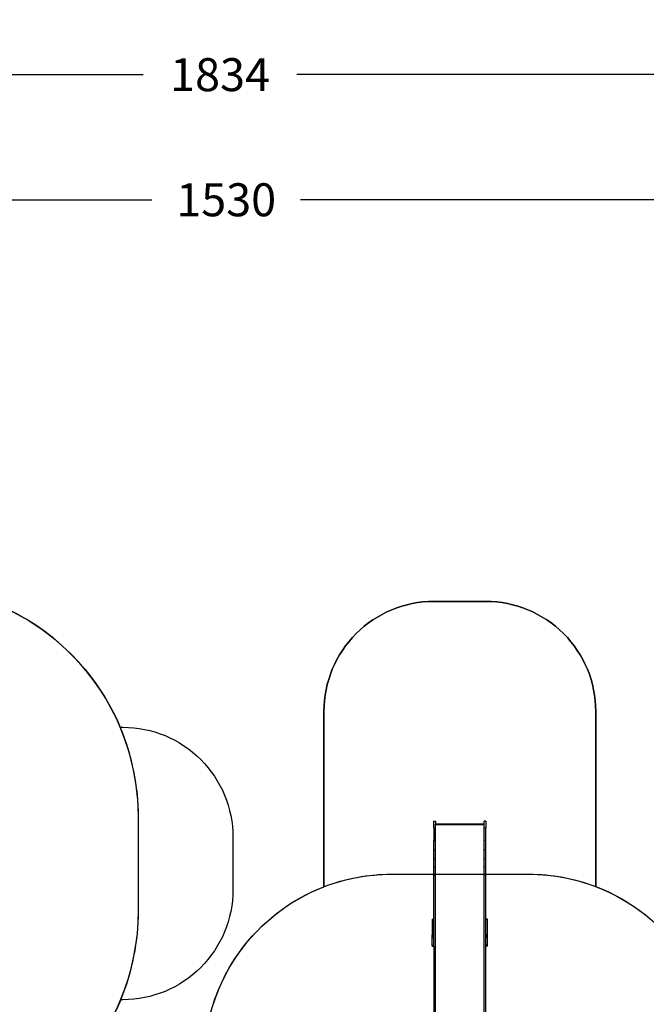
# Model space of a CAD drawing. Units: centimetres. Extents: x -2123 to 1125, y -6932 to -4701.
# Drawn here: x -560 to 10, y -5597 to -4701 of the extents above; entities that cross this region are included whole.
import ezdxf

# ---------------------------------------------------------------- set-up
doc = ezdxf.new("R2010")
doc.units = ezdxf.units.CM
doc.layers.add('VP-DIM', color=7, linetype='Continuous')
doc.layers.add('VP-HIC', color=6, linetype='Continuous')
doc.layers.add('VP-EQ', color=7, linetype='Continuous', true_color=0x8a3492)
doc.dimstyles.new('Strefa', dxfattribs={"dimtxt": 14, "dimasz": 20, "dimexe": 20, "dimexo": 50, "dimgap": 20, "dimtad": 0, "dimdec": 0, "dimzin": 0, "dimdsep": 46, "dimtxsty": 'Standard', "dimcen": 0.09, "dimadec": 0, "dimazin": 0, "dimtfac": 1, "dimtdec": 4, "dimtofl": 0, "dimtmove": 0, "dimatfit": 3, "dimfxl": 70, "dimfxlon": 1, "dimtolj": 1, "dimtzin": 0, "dimarcsym": 0})

# ---------------------------------------------------------------- blocks, each defined once
blk = doc.blocks.new('*D62')
at = {"layer": 'Defpoints', "color": 0}
for p in [(533.83, -4751.28), (-1299.79, -6085.96), (533.83, -6424.6)]:
    blk.add_point(p, dxfattribs=at)
at = {"layer": 'VP-DIM', "color": 0, "lineweight": -2}
for p, q in [((-1299.79, -4851.28), (-1299.79, -4701.28)), ((533.83, -4851.28), (533.83, -4701.28)), ((-1249.79, -4751.28), (-447.61, -4751.28)), ((483.83, -4751.28), (-307.61, -4751.28))]:
    blk.add_line(p, q, dxfattribs=at)
at = {"layer": 'VP-DIM', "color": 0}
for points in [[(-1249.79, -4742.95), (-1249.79, -4759.61), (-1299.79, -4751.28)], [(483.83, -4759.61), (483.83, -4742.95), (533.83, -4751.28)]]:
    blk.add_solid(points, dxfattribs=at)
at = {"layer": 'VP-DIM', "color": 0, "insert": (-377.61, -4751.28), "char_height": 30, "attachment_point": 5}
blk.add_mtext('\\A1;1834', dxfattribs=at)
blk = doc.blocks.new('*D63')
at = {"layer": 'Defpoints', "color": 0}
for p in [(433.23, -4865.07), (-1094.16, -6213.82), (433.23, -6423.51)]:
    blk.add_point(p, dxfattribs=at)
at = {"layer": 'VP-DIM', "color": 0, "lineweight": -2}
for p, q in [((-1094.16, -4965.07), (-1094.16, -4815.07)), ((433.23, -4965.07), (433.23, -4815.07)), ((-1044.16, -4865.07), (-439.53, -4865.07)), ((383.23, -4865.07), (-304.53, -4865.07))]:
    blk.add_line(p, q, dxfattribs=at)
at = {"layer": 'VP-DIM', "color": 0}
for points in [[(-1044.16, -4856.74), (-1044.16, -4873.4), (-1094.16, -4865.07)], [(383.23, -4873.4), (383.23, -4856.74), (433.23, -4865.07)]]:
    blk.add_solid(points, dxfattribs=at)
at = {"layer": 'VP-DIM', "color": 0, "insert": (-372.03, -4865.07), "char_height": 30, "attachment_point": 5}
blk.add_mtext('\\A1;1530', dxfattribs=at)
blk = doc.blocks.new('*D64')
at = {"layer": 'Defpoints', "color": 0}
for p in [(-1010.36, -5236.31), (-341.35, -6751.66), (877.53, -6751.66)]:
    blk.add_point(p, dxfattribs=at)
at = {"layer": 'VP-DIM', "color": 0, "lineweight": -2}
for p, q in [((777.53, -5236.31), (927.53, -5236.31)), ((877.53, -5286.31), (877.53, -5926.49)), ((877.53, -6701.66), (877.53, -6061.49)), ((777.53, -6751.66), (927.53, -6751.66))]:
    blk.add_line(p, q, dxfattribs=at)
at = {"layer": 'VP-DIM', "color": 0}
for points in [[(885.87, -5286.31), (869.2, -5286.31), (877.53, -5236.31)], [(869.2, -6701.66), (885.87, -6701.66), (877.53, -6751.66)]]:
    blk.add_solid(points, dxfattribs=at)
at = {"layer": 'VP-DIM', "color": 0, "insert": (877.53, -5993.99), "char_height": 30, "attachment_point": 5, "rotation": 90}
blk.add_mtext('\\A1;1520', dxfattribs=at)
blk = doc.blocks.new('*D65')
at = {"layer": 'Defpoints', "color": 0}
for p in [(-1010.8, -5084.18), (-268.18, -6921.94), (1074.51, -6921.94)]:
    blk.add_point(p, dxfattribs=at)
at = {"layer": 'VP-DIM', "color": 0, "lineweight": -2}
for p, q in [((974.51, -5084.18), (1124.51, -5084.18)), ((1074.51, -5134.18), (1074.51, -5926.47)), ((1074.51, -6871.94), (1074.51, -6066.47)), ((974.51, -6921.94), (1124.51, -6921.94))]:
    blk.add_line(p, q, dxfattribs=at)
at = {"layer": 'VP-DIM', "color": 0}
for points in [[(1082.85, -5134.18), (1066.18, -5134.18), (1074.51, -5084.18)], [(1066.18, -6871.94), (1082.85, -6871.94), (1074.51, -6921.94)]]:
    blk.add_solid(points, dxfattribs=at)
at = {"layer": 'VP-DIM', "color": 0, "insert": (1074.51, -5996.47), "char_height": 30, "attachment_point": 5, "rotation": 90}
blk.add_mtext('\\A1;1838', dxfattribs=at)
blk = doc.blocks.new('3445')
at = {"layer": 'VP-EQ', "color": 7}
for p, q in [((3053.6, -4769.08), (3055.1, -4769.08)), ((3053.6, -4775.31), (3053.6, -4769.08)), ((3055.1, -4769.08), (3055.1, -4771.78)), ((3099.4, -4771.78), (3055.1, -4771.78)), ((3055.1, -4772.39), (3055.1, -4771.78)), ((3099.4, -4772.39), (3055.1, -4772.39)), ((3055.1, -4775.31), (3055.1, -4772.39)), ((3100.9, -4769.08), (3099.4, -4769.08)), ((3099.4, -4771.78), (3099.4, -4769.08)), ((3099.4, -4772.39), (3099.4, -4771.78)), ((3099.4, -4775.31), (3099.4, -4772.39)), ((3100.9, -4769.08), (3100.9, -4775.31)), ((3053.6, -4775.31), (3055.1, -4775.31)), ((3053.6, -4775.31), (3053.6, -4786.56)), ((3055.1, -4786.56), (3055.1, -4775.31)), ((3099.4, -4786.56), (3099.4, -4775.31)), ((3100.9, -4775.31), (3099.4, -4775.31)), ((3100.9, -4786.56), (3100.9, -4775.31)), ((3053.6, -4786.56), (3055.1, -4786.56)), ((3053.6, -4795.04), (3053.6, -4786.56)), ((3055.1, -4795.04), (3055.1, -4786.56)), ((3099.4, -4795.04), (3099.4, -4786.56)), ((3100.9, -4786.56), (3099.4, -4786.56)), ((3100.9, -4795.04), (3100.9, -4786.56)), ((3053.6, -4803.19), (3053.6, -4795.04)), ((3053.6, -4795.04), (3055.1, -4795.04)), ((3055.1, -4803.19), (3055.1, -4795.04)), ((3099.4, -4803.19), (3099.4, -4795.04)), ((3100.9, -4795.04), (3099.4, -4795.04)), ((3100.9, -4803.19), (3100.9, -4795.04)), ((3053.6, -4803.19), (3055.1, -4803.19)), ((3053.6, -4810.83), (3053.6, -4803.19)), ((3055.1, -4810.83), (3055.1, -4803.19)), ((3099.4, -4810.83), (3099.4, -4803.19)), ((3100.9, -4803.19), (3099.4, -4803.19)), ((3100.9, -4810.83), (3100.9, -4803.19)), ((3053.6, -4817.84), (3053.6, -4810.83)), ((3053.6, -4810.83), (3055.1, -4810.83)), ((3053.6, -4817.84), (3055.1, -4817.84)), ((3053.6, -4858.02), (3053.6, -4817.84)), ((3055.1, -4817.84), (3055.1, -4810.83)), ((3055.1, -5006.89), (3055.1, -4817.84)), ((3099.4, -4817.84), (3099.4, -4810.83)), ((3100.9, -4810.83), (3099.4, -4810.83)), ((3099.4, -5006.89), (3099.4, -4817.84)), ((3100.9, -4817.84), (3099.4, -4817.84)), ((3100.9, -4817.84), (3100.9, -4810.83)), ((3100.9, -4858.02), (3100.9, -4817.84)), ((3052.1, -4858.02), (3053.6, -4858.02)), ((3052.1, -4858.02), (3052.1, -4858.69)), ((3052.1, -4858.69), (3053.6, -4858.69)), ((3052.1, -4858.69), (3052.1, -4872.34)), ((3053.6, -4858.69), (3053.6, -4858.02)), ((3053.6, -4872.34), (3053.6, -4858.69)), ((3102.4, -4858.02), (3100.9, -4858.02)), ((3100.9, -4858.69), (3100.9, -4858.02)), ((3102.4, -4858.69), (3100.9, -4858.69)), ((3100.9, -4872.34), (3100.9, -4858.69)), ((3102.4, -4858.69), (3102.4, -4858.02)), ((3102.4, -4872.34), (3102.4, -4858.69)), ((3052.1, -4872.34), (3053.6, -4872.34)), ((3052.1, -4873.6), (3052.1, -4872.34)), ((3052.1, -4873.6), (3053.6, -4873.6)), ((3052.1, -4874.88), (3052.1, -4873.6)), ((3052.1, -4881.86), (3052.1, -4874.88)), ((3052.1, -4874.88), (3053.6, -4874.88)), ((3053.6, -4873.6), (3053.6, -4872.34)), ((3053.6, -4874.88), (3053.6, -4873.6)), ((3053.6, -4881.86), (3053.6, -4874.88)), ((3102.4, -4872.34), (3100.9, -4872.34)), ((3100.9, -4873.6), (3100.9, -4872.34)), ((3100.9, -4874.88), (3100.9, -4873.6)), ((3102.4, -4873.6), (3100.9, -4873.6)), ((3102.4, -4874.88), (3100.9, -4874.88)), ((3100.9, -4881.86), (3100.9, -4874.88)), ((3102.4, -4873.6), (3102.4, -4872.34)), ((3102.4, -4874.88), (3102.4, -4873.6)), ((3102.4, -4881.86), (3102.4, -4874.88)), ((3052.1, -4881.86), (3053.6, -4881.86)), ((3052.1, -4882.37), (3052.1, -4881.86)), ((3052.1, -4882.37), (3053.6, -4882.37)), ((3052.1, -4882.64), (3052.1, -4882.37)), ((3052.1, -4882.64), (3053.6, -4882.64)), ((3053.6, -4882.37), (3053.6, -4881.86)), ((3053.6, -4882.64), (3053.6, -4882.37)), ((3053.6, -4882.64), (3053.6, -5006.89)), ((3100.9, -4882.37), (3100.9, -4881.86)), ((3102.4, -4881.86), (3100.9, -4881.86)), ((3102.4, -4882.37), (3100.9, -4882.37)), ((3100.9, -4882.64), (3100.9, -4882.37)), ((3102.4, -4882.64), (3100.9, -4882.64)), ((3100.9, -5006.89), (3100.9, -4882.64)), ((3102.4, -4882.37), (3102.4, -4881.86)), ((3102.4, -4882.64), (3102.4, -4882.37))]:
    blk.add_line(p, q, dxfattribs=at)
blk = doc.blocks.new('3445_2d')
at = {"layer": 'VP-EQ', "color": 7}
blk.add_lwpolyline([(-844.14, -5188.19, -0.002595), (-842.58, -5188.18), (-756.35, -5188.18, -0.157774), (-668.47, -5216.62), (-661.83, -5216.62, -0.301301), (-468.42, -5344.81), (-465.93, -5344.81, -0.414214), (-365.93, -5444.81), (-365.93, -5492.65, -0.414214), (-465.93, -5592.65), (-468, -5592.65, -0.18301), (-570.17, -5700.76), (-528.81, -5739.51, -0.067784), (-499.93, -5703.86, -0.191224), (-391.68, -5640.46, -0.297078), (-283.1, -5489.89), (-283.1, -5330.37, -0.414214), (-183.1, -5230.37), (-135.8, -5230.37, -0.414214), (-35.8, -5330.37), (-35.8, -5489.73, -0.310727), (73.4, -5648.48)], format="xyb", dxfattribs=at)
blk.add_blockref('3445', (-3236.7, -661.29), dxfattribs=at)

msp = doc.modelspace()

# ---------------------------------------------------------------- linework, layer by layer
at = {"layer": 'VP-HIC', "color": 30}
msp.add_lwpolyline([(-964.88, -5426.62), (-964.88, -5511.82, 0.414214), (-754.88, -5721.82), (-661.83, -5721.82, 0.414214), (-451.83, -5511.82), (-451.83, -5426.62, 0.414214), (-661.83, -5216.62), (-754.88, -5216.62, 0.414214)], format="xyb", close=True, dxfattribs=at)
at = {"layer": 'VP-HIC', "color": 1}
for points in [[(-35.8, -5489.73), (-35.8, -5330.37, 0.414214), (-135.8, -5230.37), (-183.1, -5230.37, 0.414214), (-283.1, -5330.37), (-283.1, -5489.89, -0.092377), (-221.87, -5478.48), (-96.6, -5478.48, -0.091686)], [(-468, -5592.65, 0.099093), (-451.83, -5511.82), (-451.83, -5426.62, 0.100384), (-468.42, -5344.81), (-465.93, -5344.81, -0.414214), (-365.93, -5444.81), (-365.93, -5492.65, -0.414214), (-465.93, -5592.65)]]:
    msp.add_lwpolyline(points, format="xyb", close=True, dxfattribs=at)
at = {"layer": 'VP-HIC', "color": 2}
msp.add_lwpolyline([(-45.79, -6040.02, 0.155744), (-109.38, -5915.42), (-182.38, -5841.75, 0.519715), (-553.5, -5904.94), (-553.5, -5827.73, -0.206969), (-499.93, -5703.86, -0.191224), (-391.68, -5640.46, -0.400444), (-221.87, -5478.48), (-96.6, -5478.48, -0.414214), (73.4, -5648.48), (73.4, -5692.18), (131.07, -5750.63, -0.665746), (10.05, -6040.02)], format="xyb", close=True, dxfattribs=at)

# ---------------------------------------------------------------- block references
at = {"layer": 'VP-EQ', "color": 7}
msp.add_blockref('3445_2d', (0, 0), dxfattribs=at)

# ---------------------------------------------------------------- dimensions: what is measured, and where the dimension line sits
at = {"layer": 'VP-DIM', "color": 0}
dim = msp.add_linear_dim(base=(533.83, -4751.28), p1=(-1299.79, -6085.96), p2=(533.83, -6424.6), dimstyle='Strefa', override={"dimtxt": 30, "dimasz": 50, "dimexe": 50, "dimexo": 80, "dimfxl": 100}, dxfattribs=at)
dim.commit()
dim.dimension.update_dxf_attribs({"geometry": '*D62', "text_midpoint": (-377.61, -4751.28), "dimtype": 160})
dim = msp.add_linear_dim(base=(433.23, -4865.07), p1=(-1094.16, -6213.82), p2=(433.23, -6423.51), text='1530', dimstyle='Strefa', override={"dimtxt": 30, "dimasz": 50, "dimexe": 50, "dimexo": 80, "dimfxl": 100}, dxfattribs=at)
dim.commit()
dim.dimension.update_dxf_attribs({"geometry": '*D63', "text_midpoint": (-372.03, -4865.07), "dimtype": 160})
dim = msp.add_linear_dim(base=(1074.51, -6921.94), p1=(-1010.8, -5084.18), p2=(-268.18, -6921.94), angle=90, dimstyle='Strefa', override={"dimtxt": 30, "dimasz": 50, "dimexe": 50, "dimexo": 80, "dimfxl": 100}, dxfattribs=at)
dim.commit()
dim.dimension.update_dxf_attribs({"geometry": '*D65', "text_midpoint": (1074.51, -5996.47), "dimtype": 160})
dim = msp.add_linear_dim(base=(877.53, -6751.66), p1=(-1010.36, -5236.31), p2=(-341.35, -6751.66), angle=90, text='1520', dimstyle='Strefa', override={"dimtxt": 30, "dimasz": 50, "dimexe": 50, "dimexo": 80, "dimfxl": 100}, dxfattribs=at)
dim.commit()
dim.dimension.update_dxf_attribs({"geometry": '*D64', "text_midpoint": (877.53, -5993.99)})

doc.saveas('drawing.dxf')
